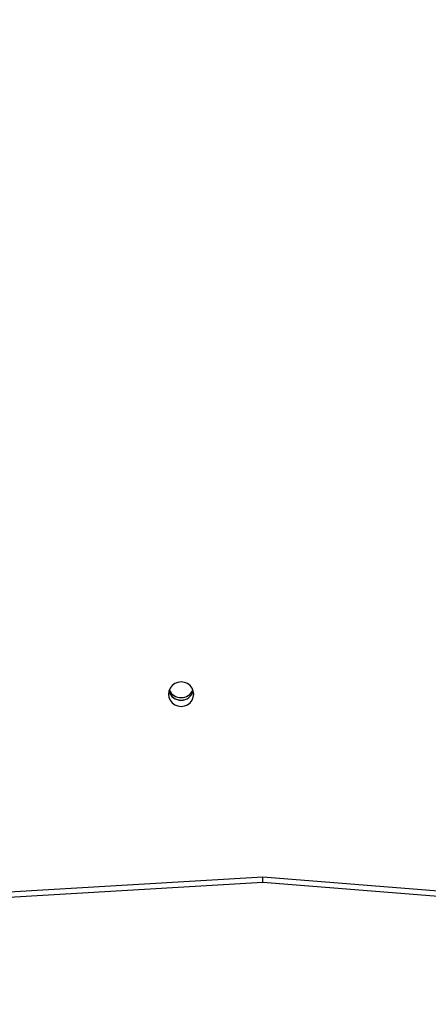
# Model space of a CAD drawing. Units: millimetres. Extents: x 4123 to 6208, y 1717 to 3206.
# Drawn here: x 5451 to 5468, y 2038 to 2079 of the extents above; entities that cross this region are included whole.
import ezdxf

# ---------------------------------------------------------------- set-up
doc = ezdxf.new("R2010")
doc.units = ezdxf.units.MM
doc.header["$LTSCALE"] = 100
doc.header["$PDSIZE"] = -1
doc.layers.add('VP-DIM', color=7, linetype='Continuous')
doc.layers.add('VP-EQ', color=7, linetype='Continuous', true_color=0x8a3492)
doc.dimstyles.get("Standard").update_dxf_attribs({"dimtxt": 14, "dimasz": 20, "dimexe": 20, "dimexo": 50, "dimgap": 20, "dimtad": 0, "dimdec": 0, "dimzin": 0, "dimdsep": 46, "dimtxsty": 'Standard', "dimcen": -0.09, "dimadec": 0, "dimazin": 0, "dimtfac": 1, "dimtdec": 4, "dimtofl": 0, "dimtmove": 0, "dimatfit": 3, "dimfxl": 70, "dimfxlon": 1, "dimtolj": 1, "dimtzin": 0, "dimarcsym": 0})

# ---------------------------------------------------------------- blocks, each defined once
blk = doc.blocks.new('*D45')
at = {"layer": 'Defpoints', "color": 0}
for p in [(5279.356, 2807.446), (5372.777, 1866.733), (6077.394, 1866.733)]:
    blk.add_point(p, dxfattribs=at)
at = {"layer": 'VP-DIM', "color": 0, "lineweight": -2}
for p, q in [((6007.394, 2807.446), (6097.394, 2807.446)), ((6077.394, 2787.446), (6077.394, 2375.756)), ((6077.394, 1886.733), (6077.394, 2298.423)), ((6007.394, 1866.733), (6097.394, 1866.733))]:
    blk.add_line(p, q, dxfattribs=at)
at = {"layer": 'VP-DIM', "color": 0}
for points in [[(6080.727, 2787.446), (6074.06, 2787.446), (6077.394, 2807.446)], [(6074.06, 1886.733), (6080.727, 1886.733), (6077.394, 1866.733)]]:
    blk.add_solid(points, dxfattribs=at)
at = {"layer": 'VP-DIM', "color": 0, "insert": (6077.394, 2337.09), "char_height": 14, "attachment_point": 5, "rotation": 90}
blk.add_mtext('\\A1;945', dxfattribs=at)
blk = doc.blocks.new('*D53')
at = {"layer": 'Defpoints', "color": 0}
for p in [(5262.246, 2961.446), (6187.779, 2961.446), (5415.825, 1716.733)]:
    blk.add_point(p, dxfattribs=at)
at = {"layer": 'VP-DIM', "color": 0, "lineweight": -2}
for p, q in [((6117.779, 2961.446), (6207.779, 2961.446)), ((6187.779, 2941.446), (6187.779, 2382.423)), ((6187.779, 1736.733), (6187.779, 2295.756)), ((6117.779, 1716.733), (6207.779, 1716.733))]:
    blk.add_line(p, q, dxfattribs=at)
at = {"layer": 'VP-DIM', "color": 0}
for points in [[(6191.112, 2941.446), (6184.446, 2941.446), (6187.779, 2961.446)], [(6184.446, 1736.733), (6191.112, 1736.733), (6187.779, 1716.733)]]:
    blk.add_solid(points, dxfattribs=at)
at = {"layer": 'VP-DIM', "color": 0, "insert": (6187.779, 2339.09), "char_height": 14, "attachment_point": 5, "rotation": 90}
blk.add_mtext('\\A1;1245', dxfattribs=at)
blk = doc.blocks.new('0301_')
at = {"color": 7, "linetype": 'Continuous', "lineweight": 25}
for p, q in [((5607.21, 723.116), (5630.507, 724.479)), ((5607.219, 722.894), (5630.503, 724.256)), ((5630.503, 724.256), (5647.441, 722.894)), ((5630.507, 724.479), (5647.453, 723.116))]:
    blk.add_line(p, q, dxfattribs=at)
at = {"color": 7, "linetype": 'Continuous', "lineweight": 25, "flags": 128}
blk.add_lwpolyline([(5626.578, 732.086), (5626.596, 731.955), (5626.648, 731.833), (5626.731, 731.728), (5626.84, 731.647), (5626.967, 731.597), (5627.103, 731.579), (5627.239, 731.597), (5627.365, 731.647), (5627.474, 731.728), (5627.557, 731.833), (5627.61, 731.955), (5627.628, 732.086), (5627.61, 732.218), (5627.557, 732.34), (5627.474, 732.445), (5627.365, 732.526), (5627.239, 732.576), (5627.103, 732.594), (5626.967, 732.576), (5626.84, 732.526), (5626.731, 732.445), (5626.648, 732.34), (5626.596, 732.218), (5626.578, 732.086)], dxfattribs=at)
at = {"color": 7, "linetype": 'Continuous', "lineweight": 25}
for centre, radius, start, end in [((5627.093, 732.355), 0.517, 195.639, 271.0999), ((5627.103, 732.365), 0.529, 196.3408, 343.6538), ((5627.098, 732.466), 0.524, 202.244, 270.5413), ((5627.108, 732.465), 0.523, 269.3776, 337.8243), ((5627.111, 732.357), 0.518, 269.044, 344.2102)]:
    blk.add_arc(centre, radius, start, end, dxfattribs=at)
blk.add_ellipse((5630.507, 724.557), major_axis=(0.003, 0.301), ratio=0.002904, start_param=3.141391, end_param=4.45107, dxfattribs=at)
blk = doc.blocks.new('0301_2d')
at = {"layer": 'VP-EQ', "color": 0}
blk.add_blockref('0301_', (613.626, -251.22), dxfattribs=at)
blk = doc.blocks.new('0301-2d')
at = {"layer": 'VP-EQ', "color": 0}
blk.add_blockref('0301_2d', (-783.417, 1569.745), dxfattribs=at)

msp = doc.modelspace()

# ---------------------------------------------------------------- block references
at = {"layer": 'VP-EQ', "color": 0}
msp.add_blockref('0301-2d', (0, 0), dxfattribs=at)

# ---------------------------------------------------------------- dimensions: what is measured, and where the dimension line sits
at = {"layer": 'VP-DIM', "color": 0}
dim = msp.add_linear_dim(base=(6187.779, 2961.446), p1=(5415.825, 1716.733), p2=(5262.246, 2961.446), angle=90, dimstyle='Standard', dxfattribs=at)
dim.commit()
dim.dimension.update_dxf_attribs({"geometry": '*D53', "text_midpoint": (6187.779, 2339.09)})
dim = msp.add_linear_dim(base=(6077.394, 1866.733), p1=(5279.356, 2807.446), p2=(5372.777, 1866.733), angle=90, text='945', dimstyle='Standard', dxfattribs=at)
dim.commit()
dim.dimension.update_dxf_attribs({"geometry": '*D45', "text_midpoint": (6077.394, 2337.09)})

doc.saveas('drawing.dxf')
